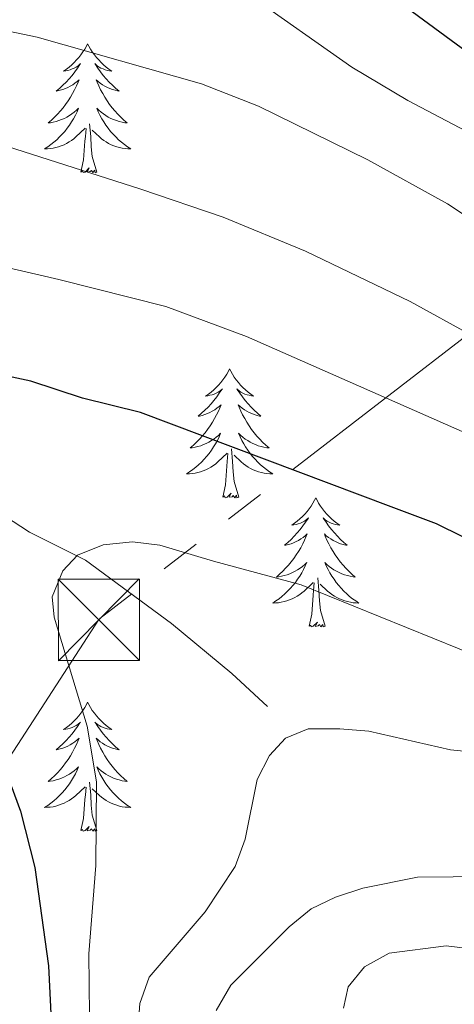
# Model space of a CAD drawing. Units: metres. Extents: x 598778 to 603276, y 4793535 to 4796571.
# Drawn here: x 600666 to 600706, y 4794253 to 4794344 of the extents above; entities that cross this region are included whole.
import ezdxf

# ---------------------------------------------------------------- set-up
doc = ezdxf.new("R2010")
doc.units = ezdxf.units.M
doc.header["$MEASUREMENT"] = 0
doc.linetypes.add('5elect', pattern=[127.5, 75, -7.5, 7.5, -7.5, 7.5, -7.5, 7.5, -7.5])
doc.linetypes.add('DGN Style 3', pattern=[1147.6976, 819.784, -327.9136])
for name, color, linetype, lineweight in [('Nivel 21', 7, 'Continuous', 0), ('Nivel 32', 7, 'Continuous', 0), ('Nivel 36', 7, 'Continuous', 0), ('Nivel 4', 7, 'Continuous', 0), ('Nivel 5', 7, 'Continuous', 0), ('Nivel 61', 7, 'Continuous', 0), ('Nivel 63', 7, 'Continuous', 0)]:
    doc.layers.add(name, color=color, linetype=linetype, lineweight=lineweight)

# ---------------------------------------------------------------- blocks, each defined once
blk = doc.blocks.new('5TME')
at = {"layer": 'Nivel 32', "color": 250, "linetype": 'Continuous', "lineweight": 0}
for p, q in [((-37.5, 37.5), (37.5, -37.5)), ((37.23, 37.76), (-37.16, -37.84))]:
    blk.add_line(p, q, dxfattribs=at)
at = {"layer": 'Nivel 32', "color": 250, "linetype": 'Continuous', "lineweight": 0, "flags": 128}
blk.add_lwpolyline([(-37.5, -37.5), (37.5, -37.5), (37.5, 37.5), (-37.5, 37.5), (-37.16, -37.84)], dxfattribs=at)

msp = doc.modelspace()

# ---------------------------------------------------------------- linework, layer by layer
at = {"layer": 'Nivel 21', "color": 250, "linetype": 'DGN Style 3', "lineweight": 0}
msp.add_polyline3d([(600538.78, 4794333.81, 395.44), (600549.08, 4794331, 395.59), (600567.88, 4794327.7, 395.45), (600582.81, 4794325.74, 395.6), (600593, 4794323.22, 395.76), (600597.99, 4794321.95, 396.12), (600600.54, 4794321.28, 396.62), (600607.61, 4794320.23, 396.79), (600619.47, 4794316.99, 397.3), (600631.2, 4794313.08, 399.13), (600644.54, 4794309.24, 400.16), (600646.79, 4794308.18, 400.36), (600654.28, 4794303.15, 401.17), (600664.75, 4794298.41, 402.34), (600667.06, 4794296.92, 403.69), (600672.21, 4794294.33, 405.04), (600680.15, 4794288.47, 406.72), (600685.74, 4794283.85, 408.63), (600689.02, 4794280.81, 409.58)], dxfattribs=at)
at = {"layer": 'Nivel 32', "color": 6, "linetype": '5elect', "lineweight": 0, "ltscale": 0.5}
msp.add_polyline3d([(601782.79, 4794816.64, 349.78), (601688.06, 4794776.17, 370.85), (601518.59, 4794699.91, 370.81), (601316.76, 4794693.99, 401.82), (601175.19, 4794676.22, 384.04), (600673.44, 4794288.85, 405.66), (600503.06, 4794025.75, 277.47)], dxfattribs=at)
at = {"layer": 'Nivel 36', "color": 92, "linetype": 'Continuous', "lineweight": 0, "flags": 128}
for points in [[(600672.42, 4794342), (600672.31, 4794341.78), (600672.15, 4794341.51), (600671.99, 4794341.24), (600671.8, 4794340.98), (600671.61, 4794340.74), (600671.4, 4794340.5), (600671.18, 4794340.27), (600670.95, 4794340.06), (600670.71, 4794339.85), (600670.46, 4794339.66), (600670.2, 4794339.48), (600670.4, 4794339.51), (600670.6, 4794339.54), (600670.8, 4794339.6), (600671, 4794339.67), (600671.19, 4794339.75), (600671.37, 4794339.85), (600671.54, 4794339.96), (600671.75, 4794340.16), (600671.71, 4794340.09), (600671.48, 4794339.75), (600671.23, 4794339.41), (600670.98, 4794339.08), (600670.71, 4794338.77), (600670.43, 4794338.46), (600670.14, 4794338.17), (600669.84, 4794337.89), (600669.52, 4794337.62), (600669.65, 4794337.64), (600669.89, 4794337.7), (600670.13, 4794337.77), (600670.37, 4794337.86), (600670.6, 4794337.96), (600670.82, 4794338.08), (600671.04, 4794338.21), (600671.25, 4794338.35), (600671.44, 4794338.51), (600671.63, 4794338.68), (600671.54, 4794338.46), (600671.39, 4794338.1), (600671.22, 4794337.74), (600671.03, 4794337.4), (600670.83, 4794337.06), (600670.62, 4794336.73), (600670.39, 4794336.4), (600670.15, 4794336.09), (600669.9, 4794335.79), (600669.64, 4794335.5), (600669.36, 4794335.22), (600669.08, 4794334.95), (600668.78, 4794334.69), (600668.98, 4794334.71), (600669.24, 4794334.76), (600669.5, 4794334.82), (600669.76, 4794334.9), (600670.02, 4794335), (600670.27, 4794335.1), (600670.51, 4794335.23), (600670.74, 4794335.36), (600670.97, 4794335.52), (600671.18, 4794335.68), (600671.39, 4794335.86), (600671.58, 4794336.04), (600671.44, 4794335.72)], [(600672.42, 4794342), (600672.53, 4794341.78), (600672.69, 4794341.51), (600672.85, 4794341.24), (600673.04, 4794340.98), (600673.23, 4794340.74), (600673.44, 4794340.5), (600673.66, 4794340.27), (600673.89, 4794340.06), (600674.13, 4794339.85), (600674.38, 4794339.66), (600674.64, 4794339.48), (600674.44, 4794339.51), (600674.24, 4794339.54), (600674.04, 4794339.6), (600673.84, 4794339.67), (600673.65, 4794339.75), (600673.47, 4794339.85), (600673.3, 4794339.96), (600673.09, 4794340.16), (600673.13, 4794340.09), (600673.36, 4794339.75), (600673.61, 4794339.41), (600673.86, 4794339.08), (600674.13, 4794338.77), (600674.41, 4794338.46), (600674.7, 4794338.17), (600675, 4794337.89), (600675.32, 4794337.62), (600675.19, 4794337.64), (600674.95, 4794337.7), (600674.71, 4794337.77), (600674.47, 4794337.86), (600674.24, 4794337.96), (600674.02, 4794338.08), (600673.8, 4794338.21), (600673.59, 4794338.35), (600673.4, 4794338.51), (600673.21, 4794338.68), (600673.3, 4794338.46), (600673.45, 4794338.1), (600673.62, 4794337.74), (600673.81, 4794337.4), (600674.01, 4794337.06), (600674.22, 4794336.73), (600674.45, 4794336.4), (600674.69, 4794336.09), (600674.94, 4794335.79), (600675.2, 4794335.5), (600675.48, 4794335.22), (600675.76, 4794334.95), (600676.06, 4794334.69), (600675.86, 4794334.71), (600675.6, 4794334.76), (600675.34, 4794334.82), (600675.08, 4794334.9), (600674.82, 4794335), (600674.57, 4794335.1), (600674.33, 4794335.23), (600674.1, 4794335.36), (600673.87, 4794335.52), (600673.66, 4794335.68), (600673.45, 4794335.86), (600673.26, 4794336.04), (600673.4, 4794335.72)], [(600671.44, 4794335.72), (600671.29, 4794335.4), (600671.12, 4794335.08), (600670.94, 4794334.78), (600670.74, 4794334.48), (600670.53, 4794334.19), (600670.31, 4794333.91), (600670.07, 4794333.64), (600669.82, 4794333.39), (600669.57, 4794333.14), (600669.3, 4794332.91), (600669.02, 4794332.69), (600668.73, 4794332.48), (600668.44, 4794332.29), (600668.7, 4794332.3), (600668.97, 4794332.32), (600669.23, 4794332.36), (600669.49, 4794332.42), (600669.74, 4794332.49), (600669.99, 4794332.58), (600670.24, 4794332.68), (600670.48, 4794332.8), (600670.71, 4794332.93), (600670.93, 4794333.07), (600671.14, 4794333.23), (600671.34, 4794333.4), (600672.19, 4794334.2)], [(600673.4, 4794335.72), (600673.55, 4794335.4), (600673.72, 4794335.08), (600673.9, 4794334.78), (600674.1, 4794334.48), (600674.31, 4794334.19), (600674.53, 4794333.91), (600674.77, 4794333.64), (600675.02, 4794333.39), (600675.27, 4794333.14), (600675.54, 4794332.91), (600675.82, 4794332.69), (600676.11, 4794332.48), (600676.4, 4794332.29), (600676.14, 4794332.3), (600675.87, 4794332.32), (600675.61, 4794332.36), (600675.35, 4794332.42), (600675.1, 4794332.49), (600674.85, 4794332.58), (600674.6, 4794332.68), (600674.36, 4794332.8), (600674.13, 4794332.93), (600673.91, 4794333.07), (600673.7, 4794333.23), (600673.5, 4794333.4), (600672.84, 4794334.02)], [(600671.8, 4794330.15), (600672.05, 4794331.27), (600672.16, 4794333.01), (600672.21, 4794333.44), (600672.27, 4794334.17)], [(600673.27, 4794330.15), (600672.84, 4794331.59), (600672.75, 4794332.49), (600672.7, 4794333.44), (600672.6, 4794334.61)], [(600673.27, 4794330.15), (600673.1, 4794330.08), (600673.08, 4794330.32), (600672.89, 4794330.1), (600672.77, 4794330.3), (600672.65, 4794330.19), (600672.38, 4794330.14), (600672.57, 4794330.53), (600672.19, 4794330.15), (600672, 4794330.1), (600671.96, 4794330.26), (600671.8, 4794330.15)], [(600685.53, 4794311.99), (600685.42, 4794311.77), (600685.26, 4794311.5), (600685.09, 4794311.23), (600684.91, 4794310.97), (600684.72, 4794310.73), (600684.51, 4794310.49), (600684.29, 4794310.26), (600684.06, 4794310.05), (600683.82, 4794309.84), (600683.57, 4794309.65), (600683.31, 4794309.47), (600683.51, 4794309.5), (600683.71, 4794309.54), (600683.91, 4794309.59), (600684.11, 4794309.66), (600684.3, 4794309.74), (600684.48, 4794309.84), (600684.65, 4794309.96), (600684.86, 4794310.15), (600684.81, 4794310.08), (600684.58, 4794309.74), (600684.34, 4794309.4), (600684.08, 4794309.07), (600683.82, 4794308.76), (600683.54, 4794308.45), (600683.24, 4794308.16), (600682.94, 4794307.88), (600682.63, 4794307.6), (600682.75, 4794307.63), (600683, 4794307.69), (600683.24, 4794307.76), (600683.48, 4794307.85), (600683.71, 4794307.95), (600683.93, 4794308.07), (600684.15, 4794308.2), (600684.35, 4794308.34), (600684.55, 4794308.5), (600684.74, 4794308.67), (600684.65, 4794308.45), (600684.49, 4794308.09), (600684.32, 4794307.73), (600684.14, 4794307.39), (600683.94, 4794307.05), (600683.73, 4794306.72), (600683.5, 4794306.39), (600683.26, 4794306.08), (600683.01, 4794305.78), (600682.74, 4794305.49), (600682.47, 4794305.21), (600682.18, 4794304.94), (600681.89, 4794304.68), (600682.08, 4794304.7), (600682.35, 4794304.75), (600682.61, 4794304.81), (600682.87, 4794304.89), (600683.13, 4794304.99), (600683.37, 4794305.09), (600683.62, 4794305.22), (600683.85, 4794305.36), (600684.07, 4794305.5), (600684.29, 4794305.67), (600684.5, 4794305.84), (600684.69, 4794306.03), (600684.55, 4794305.71)], [(600685.53, 4794311.99), (600685.64, 4794311.77), (600685.79, 4794311.5), (600685.96, 4794311.23), (600686.14, 4794310.97), (600686.34, 4794310.73), (600686.54, 4794310.49), (600686.76, 4794310.26), (600686.99, 4794310.05), (600687.23, 4794309.84), (600687.48, 4794309.65), (600687.74, 4794309.47), (600687.54, 4794309.5), (600687.34, 4794309.54), (600687.14, 4794309.59), (600686.95, 4794309.66), (600686.76, 4794309.74), (600686.58, 4794309.84), (600686.4, 4794309.96), (600686.2, 4794310.15), (600686.24, 4794310.08), (600686.47, 4794309.74), (600686.71, 4794309.4), (600686.97, 4794309.07), (600687.24, 4794308.76), (600687.52, 4794308.45), (600687.81, 4794308.16), (600688.11, 4794307.88), (600688.42, 4794307.6), (600688.3, 4794307.63), (600688.06, 4794307.69), (600687.81, 4794307.76), (600687.58, 4794307.85), (600687.35, 4794307.95), (600687.12, 4794308.07), (600686.91, 4794308.2), (600686.7, 4794308.34), (600686.5, 4794308.5), (600686.32, 4794308.67), (600686.4, 4794308.45), (600686.56, 4794308.09), (600686.73, 4794307.73), (600686.92, 4794307.39), (600687.12, 4794307.05), (600687.33, 4794306.72), (600687.56, 4794306.39), (600687.79, 4794306.08), (600688.04, 4794305.78), (600688.31, 4794305.49), (600688.58, 4794305.21), (600688.87, 4794304.94), (600689.17, 4794304.68), (600688.97, 4794304.7), (600688.7, 4794304.75), (600688.44, 4794304.81), (600688.18, 4794304.89), (600687.93, 4794304.99), (600687.68, 4794305.09), (600687.44, 4794305.22), (600687.2, 4794305.36), (600686.98, 4794305.5), (600686.76, 4794305.67), (600686.56, 4794305.84), (600686.36, 4794306.03), (600686.5, 4794305.71)], [(600684.55, 4794305.71), (600684.4, 4794305.38), (600684.23, 4794305.07), (600684.04, 4794304.77), (600683.85, 4794304.47), (600683.64, 4794304.18), (600683.41, 4794303.9), (600683.18, 4794303.64), (600682.93, 4794303.38), (600682.67, 4794303.13), (600682.4, 4794302.9), (600682.13, 4794302.68), (600681.84, 4794302.47), (600681.55, 4794302.28), (600681.81, 4794302.28), (600682.08, 4794302.31), (600682.34, 4794302.35), (600682.6, 4794302.41), (600682.85, 4794302.48), (600683.1, 4794302.57), (600683.34, 4794302.67), (600683.58, 4794302.79), (600683.81, 4794302.92), (600684.04, 4794303.06), (600684.25, 4794303.22), (600684.45, 4794303.39), (600685.3, 4794304.19)], [(600686.5, 4794305.71), (600686.66, 4794305.38), (600686.83, 4794305.07), (600687.01, 4794304.77), (600687.21, 4794304.47), (600687.42, 4794304.18), (600687.64, 4794303.9), (600687.88, 4794303.64), (600688.12, 4794303.38), (600688.38, 4794303.13), (600688.65, 4794302.9), (600688.93, 4794302.68), (600689.22, 4794302.47), (600689.51, 4794302.28), (600689.24, 4794302.28), (600688.98, 4794302.31), (600688.72, 4794302.35), (600688.46, 4794302.41), (600688.2, 4794302.48), (600687.95, 4794302.57), (600687.71, 4794302.67), (600687.47, 4794302.79), (600687.24, 4794302.92), (600687.02, 4794303.06), (600686.81, 4794303.22), (600686.6, 4794303.39), (600685.94, 4794304.01)], [(600684.91, 4794300.14), (600685.15, 4794301.26), (600685.27, 4794303), (600685.31, 4794303.43), (600685.38, 4794304.16)], [(600686.38, 4794300.14), (600685.95, 4794301.58), (600685.86, 4794302.48), (600685.81, 4794303.43), (600685.71, 4794304.6)], [(600686.38, 4794300.14), (600686.2, 4794300.07), (600686.18, 4794300.31), (600686, 4794300.09), (600685.87, 4794300.29), (600685.75, 4794300.18), (600685.48, 4794300.13), (600685.68, 4794300.52), (600685.29, 4794300.14), (600685.11, 4794300.09), (600685.06, 4794300.25), (600684.91, 4794300.14)], [(600693.49, 4794300.07), (600693.38, 4794299.85), (600693.22, 4794299.58), (600693.05, 4794299.31), (600692.87, 4794299.06), (600692.68, 4794298.81), (600692.47, 4794298.57), (600692.25, 4794298.34), (600692.02, 4794298.13), (600691.78, 4794297.92), (600691.53, 4794297.73), (600691.27, 4794297.56), (600691.47, 4794297.58), (600691.67, 4794297.62), (600691.87, 4794297.67), (600692.07, 4794297.74), (600692.26, 4794297.82), (600692.44, 4794297.92), (600692.61, 4794298.04), (600692.82, 4794298.23), (600692.77, 4794298.16), (600692.54, 4794297.82), (600692.3, 4794297.48), (600692.04, 4794297.16), (600691.78, 4794296.84), (600691.5, 4794296.53), (600691.2, 4794296.24), (600690.9, 4794295.96), (600690.59, 4794295.69), (600690.71, 4794295.71), (600690.96, 4794295.77), (600691.2, 4794295.84), (600691.44, 4794295.93), (600691.67, 4794296.03), (600691.89, 4794296.15), (600692.11, 4794296.28), (600692.31, 4794296.42), (600692.51, 4794296.58), (600692.7, 4794296.75), (600692.61, 4794296.53), (600692.45, 4794296.17), (600692.28, 4794295.82), (600692.1, 4794295.47), (600691.9, 4794295.13), (600691.69, 4794294.8), (600691.46, 4794294.48), (600691.22, 4794294.16), (600690.97, 4794293.86), (600690.7, 4794293.57), (600690.43, 4794293.29), (600690.14, 4794293.02), (600689.85, 4794292.76), (600690.04, 4794292.78), (600690.31, 4794292.83), (600690.57, 4794292.89), (600690.83, 4794292.97), (600691.09, 4794293.07), (600691.33, 4794293.18), (600691.58, 4794293.3), (600691.81, 4794293.44), (600692.03, 4794293.59), (600692.25, 4794293.75), (600692.46, 4794293.93), (600692.65, 4794294.11), (600692.51, 4794293.79)], [(600693.49, 4794300.07), (600693.6, 4794299.85), (600693.75, 4794299.58), (600693.92, 4794299.31), (600694.1, 4794299.06), (600694.3, 4794298.81), (600694.5, 4794298.57), (600694.72, 4794298.34), (600694.95, 4794298.13), (600695.19, 4794297.92), (600695.44, 4794297.73), (600695.7, 4794297.56), (600695.5, 4794297.58), (600695.3, 4794297.62), (600695.1, 4794297.67), (600694.91, 4794297.74), (600694.72, 4794297.82), (600694.54, 4794297.92), (600694.36, 4794298.04), (600694.16, 4794298.23), (600694.2, 4794298.16), (600694.43, 4794297.82), (600694.67, 4794297.48), (600694.93, 4794297.16), (600695.2, 4794296.84), (600695.48, 4794296.53), (600695.77, 4794296.24), (600696.07, 4794295.96), (600696.38, 4794295.69), (600696.26, 4794295.71), (600696.02, 4794295.77), (600695.77, 4794295.84), (600695.54, 4794295.93), (600695.31, 4794296.03), (600695.08, 4794296.15), (600694.87, 4794296.28), (600694.66, 4794296.42), (600694.46, 4794296.58), (600694.28, 4794296.75), (600694.36, 4794296.53), (600694.52, 4794296.17), (600694.69, 4794295.82), (600694.88, 4794295.47), (600695.08, 4794295.13), (600695.29, 4794294.8), (600695.52, 4794294.48), (600695.75, 4794294.16), (600696, 4794293.86), (600696.27, 4794293.57), (600696.54, 4794293.29), (600696.83, 4794293.02), (600697.13, 4794292.76), (600696.93, 4794292.78), (600696.66, 4794292.83), (600696.4, 4794292.89), (600696.14, 4794292.97), (600695.89, 4794293.07), (600695.64, 4794293.18), (600695.4, 4794293.3), (600695.16, 4794293.44), (600694.94, 4794293.59), (600694.72, 4794293.75), (600694.52, 4794293.93), (600694.32, 4794294.11), (600694.46, 4794293.79)], [(600692.51, 4794293.79), (600692.36, 4794293.47), (600692.19, 4794293.15), (600692, 4794292.85), (600691.81, 4794292.55), (600691.6, 4794292.26), (600691.37, 4794291.98), (600691.14, 4794291.72), (600690.89, 4794291.46), (600690.63, 4794291.21), (600690.36, 4794290.98), (600690.09, 4794290.76), (600689.8, 4794290.55), (600689.51, 4794290.36), (600689.77, 4794290.37), (600690.04, 4794290.39), (600690.3, 4794290.43), (600690.56, 4794290.49), (600690.81, 4794290.56), (600691.06, 4794290.65), (600691.3, 4794290.75), (600691.54, 4794290.87), (600691.77, 4794291), (600692, 4794291.14), (600692.21, 4794291.3), (600692.41, 4794291.47), (600693.26, 4794292.27)], [(600694.46, 4794293.79), (600694.62, 4794293.47), (600694.79, 4794293.15), (600694.97, 4794292.85), (600695.17, 4794292.55), (600695.38, 4794292.26), (600695.6, 4794291.98), (600695.84, 4794291.72), (600696.08, 4794291.46), (600696.34, 4794291.21), (600696.61, 4794290.98), (600696.89, 4794290.76), (600697.18, 4794290.55), (600697.47, 4794290.36), (600697.2, 4794290.37), (600696.94, 4794290.39), (600696.68, 4794290.43), (600696.42, 4794290.49), (600696.16, 4794290.56), (600695.91, 4794290.65), (600695.67, 4794290.75), (600695.43, 4794290.87), (600695.2, 4794291), (600694.98, 4794291.14), (600694.77, 4794291.3), (600694.56, 4794291.47), (600693.9, 4794292.09)], [(600692.87, 4794288.22), (600693.11, 4794289.34), (600693.23, 4794291.08), (600693.27, 4794291.51), (600693.34, 4794292.24)], [(600694.34, 4794288.22), (600693.91, 4794289.66), (600693.82, 4794290.56), (600693.77, 4794291.51), (600693.67, 4794292.68)], [(600694.34, 4794288.22), (600694.16, 4794288.15), (600694.14, 4794288.39), (600693.96, 4794288.17), (600693.83, 4794288.37), (600693.71, 4794288.26), (600693.44, 4794288.21), (600693.64, 4794288.6), (600693.25, 4794288.22), (600693.07, 4794288.17), (600693.02, 4794288.33), (600692.87, 4794288.22)], [(600672.42, 4794281.2), (600672.31, 4794280.99), (600672.15, 4794280.71), (600671.98, 4794280.44), (600671.8, 4794280.19), (600671.61, 4794279.94), (600671.4, 4794279.7), (600671.18, 4794279.48), (600670.95, 4794279.26), (600670.71, 4794279.06), (600670.46, 4794278.87), (600670.2, 4794278.69), (600670.4, 4794278.71), (600670.6, 4794278.75), (600670.8, 4794278.8), (600671, 4794278.87), (600671.19, 4794278.96), (600671.37, 4794279.06), (600671.54, 4794279.17), (600671.75, 4794279.36), (600671.71, 4794279.3), (600671.48, 4794278.95), (600671.23, 4794278.61), (600670.98, 4794278.29), (600670.71, 4794277.97), (600670.43, 4794277.67), (600670.14, 4794277.37), (600669.83, 4794277.09), (600669.52, 4794276.82), (600669.64, 4794276.84), (600669.89, 4794276.9), (600670.13, 4794276.97), (600670.37, 4794277.06), (600670.6, 4794277.16), (600670.82, 4794277.28), (600671.04, 4794277.41), (600671.25, 4794277.56), (600671.44, 4794277.72), (600671.63, 4794277.88), (600671.54, 4794277.66), (600671.39, 4794277.3), (600671.22, 4794276.95), (600671.03, 4794276.6), (600670.83, 4794276.26), (600670.62, 4794275.93), (600670.39, 4794275.61), (600670.15, 4794275.3), (600669.9, 4794274.99), (600669.64, 4794274.7), (600669.36, 4794274.42), (600669.08, 4794274.15), (600668.78, 4794273.89), (600668.97, 4794273.92), (600669.24, 4794273.96), (600669.5, 4794274.03), (600669.76, 4794274.11), (600670.02, 4794274.2), (600670.27, 4794274.31), (600670.51, 4794274.43), (600670.74, 4794274.57), (600670.97, 4794274.72), (600671.18, 4794274.88), (600671.39, 4794275.06), (600671.58, 4794275.25), (600671.44, 4794274.92)], [(600672.42, 4794281.2), (600672.53, 4794280.99), (600672.68, 4794280.71), (600672.85, 4794280.44), (600673.04, 4794280.19), (600673.23, 4794279.94), (600673.44, 4794279.7), (600673.66, 4794279.48), (600673.88, 4794279.26), (600674.12, 4794279.06), (600674.38, 4794278.87), (600674.64, 4794278.69), (600674.44, 4794278.71), (600674.23, 4794278.75), (600674.04, 4794278.8), (600673.84, 4794278.87), (600673.65, 4794278.96), (600673.47, 4794279.06), (600673.3, 4794279.17), (600673.09, 4794279.36), (600673.13, 4794279.3), (600673.36, 4794278.95), (600673.6, 4794278.61), (600673.86, 4794278.29), (600674.13, 4794277.97), (600674.41, 4794277.67), (600674.7, 4794277.37), (600675, 4794277.09), (600675.32, 4794276.82), (600675.19, 4794276.84), (600674.95, 4794276.9), (600674.7, 4794276.97), (600674.47, 4794277.06), (600674.24, 4794277.16), (600674.02, 4794277.28), (600673.8, 4794277.41), (600673.59, 4794277.56), (600673.4, 4794277.72), (600673.21, 4794277.88), (600673.3, 4794277.66), (600673.45, 4794277.3), (600673.62, 4794276.95), (600673.81, 4794276.6), (600674.01, 4794276.26), (600674.22, 4794275.93), (600674.45, 4794275.61), (600674.69, 4794275.3), (600674.94, 4794274.99), (600675.2, 4794274.7), (600675.48, 4794274.42), (600675.76, 4794274.15), (600676.06, 4794273.89), (600675.86, 4794273.92), (600675.6, 4794273.96), (600675.33, 4794274.03), (600675.08, 4794274.11), (600674.82, 4794274.2), (600674.57, 4794274.31), (600674.33, 4794274.43), (600674.1, 4794274.57), (600673.87, 4794274.72), (600673.66, 4794274.88), (600673.45, 4794275.06), (600673.26, 4794275.25), (600673.4, 4794274.92)], [(600671.44, 4794274.92), (600671.29, 4794274.6), (600671.12, 4794274.28), (600670.94, 4794273.98), (600670.74, 4794273.68), (600670.53, 4794273.4), (600670.3, 4794273.12), (600670.07, 4794272.85), (600669.82, 4794272.59), (600669.57, 4794272.35), (600669.3, 4794272.11), (600669.02, 4794271.89), (600668.73, 4794271.68), (600668.44, 4794271.49), (600668.7, 4794271.5), (600668.97, 4794271.52), (600669.23, 4794271.56), (600669.49, 4794271.62), (600669.74, 4794271.69), (600669.99, 4794271.78), (600670.24, 4794271.88), (600670.48, 4794272), (600670.7, 4794272.13), (600670.93, 4794272.28), (600671.14, 4794272.43), (600671.34, 4794272.6), (600672.19, 4794273.4)], [(600673.4, 4794274.92), (600673.55, 4794274.6), (600673.72, 4794274.28), (600673.9, 4794273.98), (600674.1, 4794273.68), (600674.31, 4794273.4), (600674.53, 4794273.12), (600674.77, 4794272.85), (600675.01, 4794272.59), (600675.27, 4794272.35), (600675.54, 4794272.11), (600675.82, 4794271.89), (600676.11, 4794271.68), (600676.4, 4794271.49), (600676.13, 4794271.5), (600675.87, 4794271.52), (600675.61, 4794271.56), (600675.35, 4794271.62), (600675.1, 4794271.69), (600674.84, 4794271.78), (600674.6, 4794271.88), (600674.36, 4794272), (600674.13, 4794272.13), (600673.91, 4794272.28), (600673.7, 4794272.43), (600673.5, 4794272.6), (600672.84, 4794273.22)], [(600671.8, 4794269.35), (600672.04, 4794270.47), (600672.16, 4794272.21), (600672.21, 4794272.65), (600672.27, 4794273.37)], [(600673.27, 4794269.35), (600672.84, 4794270.79), (600672.75, 4794271.7), (600672.7, 4794272.65), (600672.6, 4794273.81)], [(600673.27, 4794269.35), (600673.1, 4794269.29), (600673.08, 4794269.52), (600672.89, 4794269.3), (600672.77, 4794269.51), (600672.64, 4794269.4), (600672.38, 4794269.34), (600672.57, 4794269.74), (600672.19, 4794269.36), (600672, 4794269.3), (600671.96, 4794269.46), (600671.8, 4794269.35)]]:
    msp.add_lwpolyline(points, dxfattribs=at)
at = {"layer": 'Nivel 4', "color": 36, "linetype": 'Continuous', "lineweight": 30, "flags": 128}
for points, elevation in [([(600687.17, 4794356.19), (600714.56, 4794336.02), (600719.16, 4794333.24), (600724.86, 4794330.66), (600729.79, 4794329.21), (600740.88, 4794326.89), (600752.5, 4794325.18), (600763.65, 4794324.66), (600777.8, 4794324.93), (600788.75, 4794325.66), (600794.02, 4794325.29), (600802.28, 4794323.51)], 375), ([(600717.61, 4794290.68), (600714.36, 4794292.88), (600704.64, 4794297.66), (600700.44, 4794299.24), (600677.3, 4794307.95), (600671.96, 4794309.27), (600667.18, 4794310.86), (600661.96, 4794311.95), (600654.29, 4794312.76), (600649.27, 4794311.84), (600646.78, 4794311.19), (600644.74, 4794309.75), (600643.58, 4794307.82), (600643.58, 4794306.02), (600644.47, 4794303.6), (600650.08, 4794298.09), (600658.24, 4794287.86), (600664.43, 4794276), (600666.21, 4794271.15), (600667.55, 4794265.93), (600668.82, 4794256.86), (600669.19, 4794249.31)], 400)]:
    msp.add_lwpolyline(points, dxfattribs=dict(at, elevation=elevation))
at = {"layer": 'Nivel 5', "color": 36, "linetype": 'Continuous', "lineweight": 0, "flags": 128}
for points, elevation in [([(600763.78, 4794307.47), (600750.41, 4794307.89), (600744.99, 4794308.64), (600739.14, 4794309.96), (600731.6, 4794312.68), (600722.02, 4794317.4), (600710.66, 4794323.89), (600705.64, 4794327.21), (600698.29, 4794331.28), (600688.19, 4794336.25), (600682.94, 4794338.31), (600667.75, 4794342.6), (600650.7, 4794346.2)], 385), ([(600758.39, 4794315.45), (600752.76, 4794316.39), (600742.12, 4794318.81), (600733.74, 4794321.39), (600723.71, 4794324.88), (600721.45, 4794325.95), (600716.84, 4794328.93), (600701.99, 4794336.76), (600696.8, 4794339.83), (600687.19, 4794346.64)], 380), ([(600764.05, 4794250.63), (600770.36, 4794262.05), (600777.75, 4794272.97), (600780, 4794277.43), (600783.59, 4794283.14), (600787.32, 4794290.12), (600788.05, 4794292.52), (600787.58, 4794294.1), (600784.32, 4794296.6), (600779.38, 4794298.01), (600774.12, 4794297.86), (600761.14, 4794296.61), (600750.57, 4794296.75), (600742.59, 4794297.76), (600734.65, 4794299.8), (600727.42, 4794302.94), (600722.94, 4794306.18), (600713.83, 4794311.79), (600702.19, 4794318.19), (600692.54, 4794322.84), (600684.94, 4794325.99), (600677.33, 4794328.57), (600661.82, 4794333.52)], 390), ([(600757.15, 4794250.32), (600765.24, 4794263.98), (600769.04, 4794271.08), (600774.57, 4794276.59), (600775.86, 4794278.98), (600776.7, 4794281.63), (600777.08, 4794284.13), (600776.12, 4794289.27), (600774.83, 4794291.04), (600772.87, 4794292.1), (600768.26, 4794291.9), (600760.41, 4794289.71), (600755.33, 4794289.34), (600744.51, 4794289.73), (600728.66, 4794292.01), (600726.01, 4794292.81), (600723.95, 4794294.21), (600720.11, 4794297.77), (600713.74, 4794302.55), (600708.82, 4794305.41), (600687.09, 4794314.96), (600679.63, 4794317.73), (600669.75, 4794320.23), (600656.86, 4794323.22)], 395), ([(600684.05, 4794294.22), (600679.08, 4794295.71), (600676.56, 4794296), (600673.84, 4794295.74), (600671.49, 4794294.79), (600670.14, 4794293.32), (600669.15, 4794290.92), (600669.32, 4794289.07), (600672.37, 4794278.98), (600673.24, 4794273.84), (600673.18, 4794266.14), (600672.53, 4794257.96), (600672.58, 4794252.3)], 405), ([(600742.86, 4794248.59), (600746.25, 4794255.96), (600752.36, 4794264.8), (600754.43, 4794269.5), (600753.98, 4794270.74), (600752.63, 4794271.58), (600750.24, 4794272.31), (600743.48, 4794272.46), (600738.25, 4794273.04), (600732.9, 4794274.05), (600728.04, 4794275.52), (600720.48, 4794278.38), (600709, 4794285.09), (600706.72, 4794286.12), (600692.15, 4794292.03), (600684.05, 4794294.22)], 405), ([(600708.43, 4794276.55), (600705.94, 4794276.82), (600698.4, 4794278.52), (600695.71, 4794278.76), (600692.77, 4794278.74), (600690.7, 4794277.88), (600689.22, 4794276.29), (600688.06, 4794274.07), (600686.97, 4794268.57), (600686.03, 4794266.04), (600683.27, 4794261.85), (600678.11, 4794255.81), (600677.24, 4794253.4), (600677.04, 4794250.9)], 410), ([(600716.06, 4794265.17), (600702.88, 4794265.06), (600697.82, 4794264.04), (600695.32, 4794263.21), (600693.05, 4794262.14), (600691.02, 4794260.47), (600685.65, 4794255.08), (600684.3, 4794252.74)], 415), ([(600713.67, 4794257.72), (600705.54, 4794258.72), (600700.25, 4794258.05), (600697.98, 4794256.77), (600696.48, 4794254.92), (600696.04, 4794252.95)], 420)]:
    msp.add_lwpolyline(points, dxfattribs=dict(at, elevation=elevation))
at = {"layer": 'Nivel 61', "color": 250, "linetype": 'Continuous', "lineweight": 0}
msp.add_3dface([(603055.68, 4796305.9), (603090.9, 4793992.31), (599710.74, 4793941.76), (599676.7, 4796255.33)], dxfattribs=at)
at = {"layer": 'Nivel 63', "color": 7, "linetype": 'Continuous', "lineweight": 0}
msp.add_3dface([(598821.94, 4793534.64), (598777.57, 4796504.22), (603231.97, 4796570.87), (603276.36, 4793601.26)], dxfattribs=at)

# ---------------------------------------------------------------- block references
at = {"layer": 'Nivel 32', "color": 250, "linetype": 'Continuous', "lineweight": 0, "xscale": 0.09999983015004542, "yscale": 0.09999983015004542, "zscale": 0.09999983015004542}
msp.add_blockref('5TME', (600673.46, 4794288.82, 405.66), dxfattribs=at)

doc.saveas('drawing.dxf')
